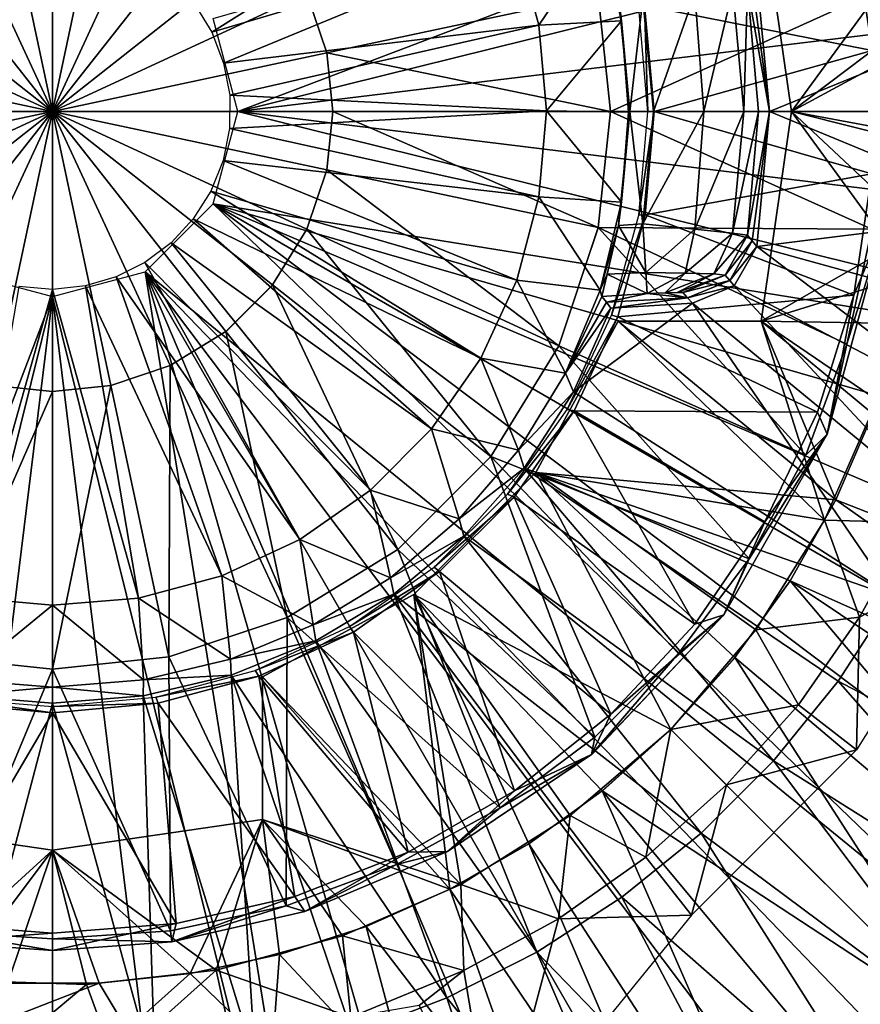
# Model space of a CAD drawing. Units: feet. Extents: x -3.15 to 3.14, y -6.31 to 3.14.
# Drawn here: x -0.04 to 0.91, y -1.01 to 0.1 of the extents above; entities that cross this region are included whole.
import ezdxf

# ---------------------------------------------------------------- set-up
doc = ezdxf.new("R2010")
doc.units = ezdxf.units.FT
doc.header["$MEASUREMENT"] = 0
for name, color, linetype in [('AFUWA-3-ARPM', 4, 'Continuous'), ('AFUWA-3-CPVL', 11, 'Continuous'), ('AFUWA-P', 2, 'Continuous')]:
    doc.layers.add(name, color=color, linetype=linetype)

# ---------------------------------------------------------------- blocks, each defined once
blk = doc.blocks.new('A$C008257C0')
at = {"linetype": 'Continuous', "lineweight": 0}
for p, q in [((-2.8704, 2.2906), (-2.8704, 2.6061)), ((-2.8704, 2.2906), (-2.8704, 2.6061)), ((-2.8704, 2.2906), (-3.0656, 2.5385)), ((-2.8704, 2.2906), (-3.0656, 2.5385)), ((-2.8704, 2.2906), (-2.6225, 2.4858)), ((-2.8704, 2.2906), (-2.6225, 2.4858)), ((-2.5841, 2.4233), (-2.5618, 2.3564)), ((-2.2561, 2.4216), (-2.2423, 2.2906)), ((-2.5618, 2.3564), (-2.5549, 2.2906)), ((-2.8704, 2.2906), (-3.1859, 2.2906)), ((-2.8704, 2.2906), (-3.1859, 2.2906)), ((-2.8704, 2.2906), (-3.1183, 2.0953)), ((-2.8704, 2.2906), (-3.1183, 2.0953)), ((-2.8704, 2.2906), (-2.8704, 1.9751)), ((-2.8704, 2.2906), (-2.5549, 2.2906)), ((-2.8704, 2.2906), (-2.8704, 1.9751)), ((-2.6751, 2.0427), (-2.8704, 2.2906)), ((-2.8704, 2.2906), (-2.6751, 2.0427)), ((-2.5549, 2.2906), (-2.8704, 2.2906)), ((-2.5549, 2.2906), (-2.5618, 2.2248)), ((-2.2423, 2.2906), (-2.5549, 2.2906)), ((-2.2423, 2.2906), (-2.5549, 2.2906)), ((-2.2561, 2.1596), (-2.2423, 2.2906)), ((-2.2423, 2.2906), (-1.9387, 2.2906)), ((-2.2423, 2.2906), (-1.9387, 2.2906)), ((-2.5618, 2.2248), (-2.5841, 2.1579)), ((-1.9341, 2.1652), (-1.9984, 1.9273)), ((-1.9341, 2.1652), (-1.9764, 2.0285)), ((-2.5841, 2.1579), (-2.6225, 2.0953)), ((-2.3005, 2.0265), (-2.2561, 2.1596)), ((-1.9764, 2.0285), (-1.9484, 2.1577)), ((-1.9764, 2.0285), (-1.9484, 2.1577)), ((-2.6225, 2.0953), (-2.6751, 2.0427)), ((-2.7377, 2.0043), (-2.6751, 2.0427)), ((-2.377, 1.9019), (-2.3005, 2.0265)), ((-2.0226, 1.9036), (-1.9764, 2.0285)), ((-2.0226, 1.9036), (-1.9764, 2.0285)), ((-1.9984, 1.9273), (-1.9764, 2.0285)), ((-2.7377, 2.0043), (-2.8046, 1.982)), ((-2.8704, 1.9751), (-2.9362, 1.982)), ((-2.8046, 1.982), (-2.8704, 1.9751)), ((-2.8704, 1.6625), (-2.8704, 1.9751)), ((-2.8704, 1.6625), (-2.8704, 1.9751)), ((-1.947, 1.9499), (-1.9886, 1.8533)), ((-1.947, 1.9499), (-1.9886, 1.8533)), ((-1.9984, 1.9273), (-2.1147, 1.7238)), ((-1.9984, 1.9273), (-2.0862, 1.7867)), ((-1.9984, 1.9273), (-2.0226, 1.9036)), ((-2.4817, 1.7972), (-2.377, 1.9019)), ((-2.0862, 1.7867), (-2.0226, 1.9036)), ((-2.0862, 1.7867), (-2.0226, 1.9036)), ((-1.9886, 1.8533), (-2.0404, 1.7618)), ((-1.9886, 1.8533), (-2.0404, 1.7618)), ((-2.6063, 1.7207), (-2.4817, 1.7972)), ((-2.1658, 1.6803), (-2.0862, 1.7867)), ((-2.1658, 1.6803), (-2.0862, 1.7867)), ((-2.1147, 1.7238), (-2.0862, 1.7867)), ((-2.1023, 1.6756), (-2.0404, 1.7618)), ((-2.0404, 1.7618), (-2.1023, 1.6756)), ((-2.6063, 1.7207), (-2.7394, 1.6763)), ((-2.1147, 1.7238), (-2.2636, 1.5666)), ((-2.1147, 1.7238), (-2.1658, 1.6803)), ((-3.0014, 1.6763), (-2.8704, 1.6625)), ((-2.7394, 1.6763), (-2.8704, 1.6625)), ((-2.1658, 1.6803), (-2.2636, 1.5666)), ((-2.1658, 1.6803), (-2.2599, 1.5862)), ((-2.2599, 1.5862), (-2.1658, 1.6803)), ((-2.1744, 1.5946), (-2.1023, 1.6756)), ((-2.1744, 1.5946), (-2.1023, 1.6756)), ((-2.8704, 1.6625), (-2.8704, 1.3589)), ((-2.8704, 1.6625), (-2.8704, 1.3589)), ((-2.3666, 1.5063), (-2.2599, 1.5862)), ((-2.3666, 1.5063), (-2.2599, 1.5862)), ((-2.2636, 1.5666), (-2.2599, 1.5862)), ((-2.1744, 1.5946), (-2.2516, 1.5257)), ((-2.1744, 1.5946), (-2.2516, 1.5257)), ((-1.8262, 1.2464), (-2.1744, 1.5946)), ((-1.8262, 1.2464), (-2.1744, 1.5946)), ((-2.2636, 1.5666), (-2.4259, 1.4571)), ((-2.2636, 1.5666), (-2.3666, 1.5063)), ((-2.2516, 1.5257), (-2.3345, 1.4658)), ((-2.2516, 1.5257), (-2.3345, 1.4658)), ((-2.3666, 1.5063), (-2.4831, 1.4427)), ((-2.3666, 1.5063), (-2.4831, 1.4427)), ((-2.4259, 1.4571), (-2.3666, 1.5063)), ((-2.423, 1.4149), (-2.3345, 1.4658)), ((-2.423, 1.4149), (-2.3345, 1.4658)), ((-2.4259, 1.4571), (-2.5865, 1.3897)), ((-2.4259, 1.4571), (-2.4831, 1.4427)), ((-2.4831, 1.4427), (-2.6075, 1.3962)), ((-2.6075, 1.3962), (-2.4831, 1.4427)), ((-2.4831, 1.4427), (-2.5865, 1.3897)), ((-2.423, 1.4149), (-2.5172, 1.373)), ((-2.423, 1.4149), (-2.5172, 1.373)), ((-2.6075, 1.3962), (-2.7375, 1.368)), ((-2.6075, 1.3962), (-2.7375, 1.368)), ((-2.5865, 1.3897), (-2.7361, 1.3556)), ((-2.5865, 1.3897), (-2.6075, 1.3962)), ((-2.9937, 1.3667), (-2.8704, 1.3589)), ((-2.8704, 1.3589), (-2.9937, 1.3667)), ((-2.8704, 1.3589), (-2.7375, 1.368)), ((-2.7375, 1.368), (-2.8704, 1.3589)), ((-2.7361, 1.3556), (-2.7375, 1.368)), ((-2.6149, 1.3412), (-2.5172, 1.373)), ((-2.5172, 1.373), (-2.6149, 1.3412)), ((-3.0046, 1.3556), (-2.8704, 1.346)), ((-2.8704, 1.346), (-2.8704, 1.3589)), ((-2.8704, 1.346), (-2.8704, 1.3589)), ((-2.7361, 1.3556), (-2.8704, 1.346)), ((-2.6149, 1.3412), (-2.7155, 1.3198)), ((-2.7155, 1.3198), (-2.6149, 1.3412)), ((-2.7155, 1.3198), (-2.8179, 1.3089)), ((-2.8179, 1.3089), (-2.7155, 1.3198)), ((-2.9206, 1.3089), (-2.8179, 1.3089)), ((-2.9206, 1.3089), (-2.8179, 1.3089))]:
    blk.add_line(p, q, dxfattribs=at)

msp = doc.modelspace()

# ---------------------------------------------------------------- linework, layer by layer
at = {"layer": 'AFUWA-3-ARPM'}
for points in [[(0.1773, 0.1044, 0), (1.4233, 0.4628, 0), (0.2052, 0, 0)], [(1.4233, 0.4628, 0), (1.4638, 0.312, 0), (0.2052, 0, 0)], [(1.4883, 0.1563, 0), (0.2052, 0, 0), (1.4638, 0.312, 0)], [(0.477, 0.2784, 0.9055), (0.1569, 0.1203, 0.2367), (0.1758, 0.089, 0.2367)], [(0.477, 0.2784, 0.9055), (0.1758, 0.089, 0.2367), (0.5185, 0.1905, 0.9055)], [(0.9735, 0.1094, 0.3937), (0.8282, 0, 0.3937), (0.794, 0.2363, 0.3937)], [(0.9633, 0.1849, 5.3937), (0.794, 0.2363, 5.3937), (0.8282, 0, 5.3937)], [(0.5185, 0.1905, 0.9055), (0.5438, 0.0972, 0.9055), (0.6134, 0.1999, 0.9055)], [(0.637, 0.102, 0.9055), (0.6134, 0.1999, 0.9055), (0.5438, 0.0972, 0.9055)], [(0.6134, 0.1999, 0.9055), (0.637, 0.102, 0.9055), (0.6336, 0.1285, 0.8662)], [(0.1892, 0.0541, 0.2367), (0.5185, 0.1905, 0.9055), (0.1758, 0.089, 0.2367)], [(0.5438, 0.0972, 0.9055), (0.5185, 0.1905, 0.9055), (0.1892, 0.0541, 0.2367)], [(0.9775, 0.0805, 5.3937), (0.9633, 0.1849, 5.3937), (0.8282, 0, 5.3937)], [(0.2052, 0, 0), (1.4883, 0.1563, 0), (1.4966, 0, 0)], [(0.784, 0.1459, 0.5738), (0.7788, 0.1395, 0.7522), (0.8036, 0, 0.3937)], [(0.8036, 0, 0.3937), (0.7891, 0.1524, 0.3937), (0.784, 0.1459, 0.5738)], [(0.7891, 0.1524, 0.3937), (0.8036, 0, 0.3937), (1.0831, 0.1139, 0.3937)], [(0.7297, 0, 0.8517), (0.7621, 0.1373, 0.809), (0.7196, 0.1328, 0.8506)], [(0.7621, 0.1373, 0.809), (0.7297, 0, 0.8517), (0.7747, 0, 0.8083)], [(0.7788, 0.1395, 0.7522), (0.7621, 0.1373, 0.809), (0.7747, 0, 0.8083)], [(0.7788, 0.1395, 0.7522), (0.7747, 0, 0.8083), (0.7911, 0, 0.7522)], [(0.7788, 0.1395, 0.7522), (0.7911, 0, 0.7522), (0.8036, 0, 0.3937)], [(0.6464, 0, 0.8662), (0.6336, 0.1285, 0.8662), (0.637, 0.102, 0.9055)], [(0.6464, 0, 0.8662), (0.6611, 0.1268, 0.8662), (0.6336, 0.1285, 0.8662)], [(0.6731, 0, 0.8662), (0.6611, 0.1268, 0.8662), (0.6464, 0, 0.8662)], [(0.6611, 0.1268, 0.8662), (0.6731, 0, 0.8662), (0.7196, 0.1328, 0.8506)], [(0.7196, 0.1328, 0.8506), (0.6731, 0, 0.8662), (0.7297, 0, 0.8517)], [(1.0891, 0, 0.3937), (1.0831, 0.1139, 0.3937), (0.8036, 0, 0.3937)], [(0.5438, 0.0972, 0.9055), (0.5525, 0.0006, 0.9055), (0.637, 0.102, 0.9055)], [(0.5525, 0.0006, 0.9055), (0.6448, -0.0011, 0.9055), (0.637, 0.102, 0.9055)], [(0.637, 0.102, 0.9055), (0.6448, -0.0011, 0.9055), (0.6464, 0, 0.8662)], [(0.9789, -0.0379, 0.3937), (0.8282, 0, 0.3937), (0.9735, 0.1094, 0.3937)], [(0.1892, 0.0541, 0.2367), (0.1961, 0.0181, 0.2367), (0.5438, 0.0972, 0.9055)], [(0.5525, 0.0006, 0.9055), (0.5438, 0.0972, 0.9055), (0.1961, 0.0181, 0.2367)], [(0.9775, 0.0805, 5.3937), (0.8282, 0, 5.3937), (0.98, -0.0282, 5.3937)], [(0.1957, -0.0192, 0.2367), (0.5525, 0.0006, 0.9055), (0.1961, 0.0181, 0.2367)], [(0.1773, -0.1043, 0), (0.2052, 0, 0), (1.4637, -0.3122, 0)], [(0.544, -0.0962, 0.9055), (0.5525, 0.0006, 0.9055), (0.1957, -0.0192, 0.2367)], [(1.4966, 0, 0), (1.4882, -0.1577, 0), (0.2052, 0, 0)], [(1.4637, -0.3122, 0), (0.2052, 0, 0), (1.4882, -0.1577, 0)], [(0.5525, 0.0006, 0.9055), (0.544, -0.0962, 0.9055), (0.6369, -0.1022, 0.9055)], [(0.6448, -0.0011, 0.9055), (0.5525, 0.0006, 0.9055), (0.6369, -0.1022, 0.9055)], [(0.6369, -0.1022, 0.9055), (0.6336, -0.1284, 0.8662), (0.6464, 0, 0.8662)], [(0.6611, -0.1267, 0.8662), (0.6464, 0, 0.8662), (0.6336, -0.1284, 0.8662)], [(0.6464, 0, 0.8662), (0.6448, -0.0011, 0.9055), (0.6369, -0.1022, 0.9055)], [(0.6464, 0, 0.8662), (0.6611, -0.1267, 0.8662), (0.6731, 0, 0.8662)], [(0.6611, -0.1267, 0.8662), (0.7297, 0, 0.8517), (0.6731, 0, 0.8662)], [(0.7196, -0.1327, 0.8506), (0.7297, 0, 0.8517), (0.6611, -0.1267, 0.8662)], [(0.7297, 0, 0.8517), (0.7196, -0.1327, 0.8506), (0.7747, 0, 0.8083)], [(0.7196, -0.1327, 0.8506), (0.762, -0.1372, 0.809), (0.7747, 0, 0.8083)], [(0.7788, -0.1394, 0.7522), (0.7911, 0, 0.7522), (0.762, -0.1372, 0.809)], [(0.762, -0.1372, 0.809), (0.7911, 0, 0.7522), (0.7747, 0, 0.8083)], [(0.7788, -0.1394, 0.7522), (0.8036, 0, 0.3937), (0.7911, 0, 0.7522)], [(0.784, -0.1458, 0.5738), (0.8036, 0, 0.3937), (0.7788, -0.1394, 0.7522)], [(0.8036, 0, 0.3937), (0.784, -0.1458, 0.5738), (0.7891, -0.1523, 0.3937)], [(0.8036, 0, 0.3937), (0.7891, -0.1523, 0.3937), (1.0828, -0.1156, 0.3937)], [(0.8282, 0, 0.3937), (0.9623, -0.1839, 0.3937), (0.794, -0.2362, 0.3937)], [(0.794, -0.2362, 5.3937), (0.9714, -0.1345, 5.3937), (0.8282, 0, 5.3937)], [(1.0891, 0, 0.3937), (0.8036, 0, 0.3937), (1.0828, -0.1156, 0.3937)], [(0.9623, -0.1839, 0.3937), (0.8282, 0, 0.3937), (0.9789, -0.0379, 0.3937)], [(0.9714, -0.1345, 5.3937), (0.98, -0.0282, 5.3937), (0.8282, 0, 5.3937)], [(0.1886, -0.0555, 0.2367), (0.544, -0.0962, 0.9055), (0.1957, -0.0192, 0.2367)], [(0.5191, -0.19, 0.9055), (0.1886, -0.0555, 0.2367), (0.1748, -0.0898, 0.2367)], [(0.1886, -0.0555, 0.2367), (0.5191, -0.19, 0.9055), (0.544, -0.0962, 0.9055)], [(0.1748, -0.0898, 0.2367), (0.155, -0.121, 0.2367), (0.4785, -0.2777, 0.9055)], [(0.5191, -0.19, 0.9055), (0.1748, -0.0898, 0.2367), (0.4785, -0.2777, 0.9055)], [(0.5191, -0.19, 0.9055), (0.6129, -0.2012, 0.9055), (0.544, -0.0962, 0.9055)], [(0.6369, -0.1022, 0.9055), (0.544, -0.0962, 0.9055), (0.6129, -0.2012, 0.9055)], [(0.1009, -0.1807, 0), (0.1773, -0.1043, 0), (1.1109, -1.0041, 0)], [(0.1773, -0.1043, 0), (1.4231, -0.4638, 0), (1.3667, -0.6102, 0)], [(0.1773, -0.1043, 0), (1.2095, -0.8823, 0), (1.1109, -1.0041, 0)], [(1.2951, -0.7506, 0), (1.2095, -0.8823, 0), (0.1773, -0.1043, 0)], [(0.1773, -0.1043, 0), (1.4637, -0.3122, 0), (1.4231, -0.4638, 0)], [(0.1773, -0.1043, 0), (1.3667, -0.6102, 0), (1.2951, -0.7506, 0)], [(0.6129, -0.2012, 0.9055), (0.6336, -0.1284, 0.8662), (0.6369, -0.1022, 0.9055)], [(0.155, -0.121, 0.2367), (0.1302, -0.1479, 0.2367), (0.4231, -0.3575, 0.9055)], [(0.155, -0.121, 0.2367), (0.4231, -0.3575, 0.9055), (0.4785, -0.2777, 0.9055)], [(0.7891, -0.1523, 0.3937), (1.065, -0.2282, 0.3937), (1.0828, -0.1156, 0.3937)], [(0.6129, -0.2012, 0.9055), (0.6207, -0.1834, 0.8446), (0.6336, -0.1284, 0.8662)], [(0.6207, -0.1834, 0.8446), (0.6644, -0.1813, 0.8441), (0.6336, -0.1284, 0.8662)], [(0.6644, -0.1813, 0.8441), (0.6611, -0.1267, 0.8662), (0.6336, -0.1284, 0.8662)], [(0.6611, -0.1267, 0.8662), (0.6644, -0.1813, 0.8441), (0.7196, -0.1327, 0.8506)], [(0.7196, -0.1327, 0.8506), (0.6644, -0.1813, 0.8441), (0.7086, -0.1821, 0.8298)], [(0.762, -0.1372, 0.809), (0.7196, -0.1327, 0.8506), (0.7086, -0.1821, 0.8298)], [(0.762, -0.1372, 0.809), (0.7086, -0.1821, 0.8298), (0.7407, -0.1831, 0.797)], [(0.7407, -0.1831, 0.797), (0.7788, -0.1394, 0.7522), (0.762, -0.1372, 0.809)], [(0.7537, -0.1843, 0.7529), (0.7788, -0.1394, 0.7522), (0.7407, -0.1831, 0.797)], [(0.7788, -0.1394, 0.7522), (0.7537, -0.1843, 0.7529), (0.784, -0.1458, 0.5738)], [(0.9714, -0.1345, 5.3937), (0.794, -0.2362, 5.3937), (0.9513, -0.2387, 5.3937)], [(0.1006, -0.1701, 0.2367), (0.3544, -0.4264, 0.9055), (0.1302, -0.1479, 0.2367)], [(0.3544, -0.4264, 0.9055), (0.4231, -0.3575, 0.9055), (0.1302, -0.1479, 0.2367)], [(0.784, -0.1458, 0.5738), (0.7537, -0.1843, 0.7529), (0.7587, -0.1904, 0.5733)], [(0.784, -0.1458, 0.5738), (0.7587, -0.1904, 0.5733), (0.7891, -0.1523, 0.3937)], [(0.7638, -0.1965, 0.3937), (0.7891, -0.1523, 0.3937), (0.7587, -0.1904, 0.5733)], [(1.0352, -0.3386, 0.3937), (0.7891, -0.1523, 0.3937), (0.7638, -0.1965, 0.3937)], [(1.0352, -0.3386, 0.3937), (1.065, -0.2282, 0.3937), (0.7891, -0.1523, 0.3937)], [(0.275, -0.482, 0.9055), (0.1006, -0.1701, 0.2367), (0.0684, -0.1863, 0.2367)], [(0.3544, -0.4264, 0.9055), (0.1006, -0.1701, 0.2367), (0.275, -0.482, 0.9055)], [(-0.0034, -0.2086, 0), (-0.4673, -1.4265, 0), (-0.1078, -0.1807, 0)], [(-0.0034, -0.2086, 0), (0.1009, -0.1807, 0), (0.3085, -1.4672, 0)], [(0.0338, -0.1963, 0.2367), (0.1873, -0.5229, 0.9055), (0.0684, -0.1863, 0.2367)], [(0.275, -0.482, 0.9055), (0.0684, -0.1863, 0.2367), (0.1873, -0.5229, 0.9055)], [(0.4594, -1.4267, 0), (0.1009, -0.1807, 0), (0.6061, -1.3705, 0)], [(0.7458, -1.2993, 0), (0.6061, -1.3705, 0), (0.1009, -0.1807, 0)], [(0.9999, -1.1149, 0), (0.1009, -0.1807, 0), (1.1109, -1.0041, 0)], [(0.8783, -1.2135, 0), (0.1009, -0.1807, 0), (0.9999, -1.1149, 0)], [(0.3085, -1.4672, 0), (0.1009, -0.1807, 0), (0.4594, -1.4267, 0)], [(0.1009, -0.1807, 0), (0.8783, -1.2135, 0), (0.7458, -1.2993, 0)], [(0.6129, -0.2012, 0.9055), (0.6149, -0.2084, 0.7902), (0.6207, -0.1834, 0.8446)], [(0.6207, -0.1834, 0.8446), (0.6149, -0.2084, 0.7902), (0.6659, -0.2052, 0.7902)], [(0.6207, -0.1834, 0.8446), (0.6659, -0.2052, 0.7902), (0.6644, -0.1813, 0.8441)], [(0.7086, -0.1821, 0.8298), (0.6644, -0.1813, 0.8441), (0.6659, -0.2052, 0.7902)], [(0.6862, -0.2042, 0.7848), (0.7086, -0.1821, 0.8298), (0.6659, -0.2052, 0.7902)], [(0.6862, -0.2042, 0.7848), (0.7407, -0.1831, 0.797), (0.7086, -0.1821, 0.8298)], [(0.6862, -0.2042, 0.7848), (0.6996, -0.2038, 0.7721), (0.7407, -0.1831, 0.797)], [(0.7537, -0.1843, 0.7529), (0.7407, -0.1831, 0.797), (0.6996, -0.2038, 0.7721)], [(0.6996, -0.2038, 0.7721), (0.7061, -0.2041, 0.7522), (0.7537, -0.1843, 0.7529)], [(0.7061, -0.2041, 0.7522), (0.7587, -0.1904, 0.5733), (0.7537, -0.1843, 0.7529)], [(0.9623, -0.1839, 0.3937), (0.9245, -0.3252, 0.3937), (0.794, -0.2362, 0.3937)], [(-0.0034, -0.2004, 0.2367), (-0.0412, -0.1972, 0.2367), (-0.1012, -0.5472, 0.9055)], [(0.0935, -0.548, 0.9055), (0.0338, -0.1963, 0.2367), (-0.0034, -0.2004, 0.2367)], [(0.0338, -0.1963, 0.2367), (0.0935, -0.548, 0.9055), (0.1873, -0.5229, 0.9055)], [(0.5191, -0.19, 0.9055), (0.4785, -0.2777, 0.9055), (0.5741, -0.2946, 0.9055)], [(0.6129, -0.2012, 0.9055), (0.5191, -0.19, 0.9055), (0.5741, -0.2946, 0.9055)], [(0.7061, -0.2041, 0.7522), (0.7114, -0.2101, 0.573), (0.7587, -0.1904, 0.5733)], [(0.7114, -0.2101, 0.573), (0.7638, -0.1965, 0.3937), (0.7587, -0.1904, 0.5733)], [(0.7114, -0.2101, 0.573), (0.7167, -0.216, 0.3937), (0.7638, -0.1965, 0.3937)], [(0.7638, -0.1965, 0.3937), (0.7167, -0.216, 0.3937), (0.9946, -0.4444, 0.3937)], [(0.7638, -0.1965, 0.3937), (0.9946, -0.4444, 0.3937), (1.0352, -0.3386, 0.3937)], [(-0.3157, -1.4671, 0), (-0.4673, -1.4265, 0), (-0.0034, -0.2086, 0)], [(-0.3157, -1.4671, 0), (-0.0034, -0.2086, 0), (-0.1612, -1.4916, 0)], [(-0.0034, -1.5, 0), (-0.1612, -1.4916, 0), (-0.0034, -0.2086, 0)], [(-0.0034, -0.2004, 0.2367), (-0.1012, -0.5472, 0.9055), (-0.0034, -0.556, 0.9055)], [(-0.0034, -0.556, 0.9055), (0.0935, -0.548, 0.9055), (-0.0034, -0.2004, 0.2367)], [(0.1543, -1.4916, 0), (-0.0034, -0.2086, 0), (0.3085, -1.4672, 0)], [(-0.0034, -0.2086, 0), (0.1543, -1.4916, 0), (-0.0034, -1.5, 0)], [(0.6129, -0.2012, 0.9055), (0.5741, -0.2946, 0.9055), (0.6149, -0.2084, 0.7902)], [(0.6149, -0.2084, 0.7902), (0.5741, -0.2946, 0.9055), (0.6199, -0.215, 0.5919)], [(0.6659, -0.2052, 0.7902), (0.6149, -0.2084, 0.7902), (0.6199, -0.215, 0.5919)], [(0.6199, -0.215, 0.5919), (0.7114, -0.2101, 0.573), (0.6659, -0.2052, 0.7902)], [(0.7114, -0.2101, 0.573), (0.6199, -0.215, 0.5919), (0.6249, -0.2216, 0.3937)], [(0.6249, -0.2216, 0.3937), (0.7167, -0.216, 0.3937), (0.7114, -0.2101, 0.573)], [(0.6659, -0.2052, 0.7902), (0.7114, -0.2101, 0.573), (0.6862, -0.2042, 0.7848)], [(0.7061, -0.2041, 0.7522), (0.6996, -0.2038, 0.7721), (0.6862, -0.2042, 0.7848)], [(0.6862, -0.2042, 0.7848), (0.7114, -0.2101, 0.573), (0.7061, -0.2041, 0.7522)], [(0.6249, -0.2216, 0.3937), (0.6199, -0.215, 0.5919), (0.5741, -0.2946, 0.9055)], [(0.6249, -0.2216, 0.3937), (0.5741, -0.2946, 0.9055), (0.5831, -0.3156, 0.3937)], [(0.5831, -0.3156, 0.3937), (0.9428, -0.5462, 0.3937), (0.7167, -0.216, 0.3937)], [(0.5831, -0.3156, 0.3937), (0.7167, -0.216, 0.3937), (0.6249, -0.2216, 0.3937)], [(0.7167, -0.216, 0.3937), (0.9428, -0.5462, 0.3937), (0.9946, -0.4444, 0.3937)], [(0.5405, -0.4066, 0.3937), (0.6333, -0.2362, 0.3937), (0.8655, -0.4603, 0.3937)], [(0.5405, -0.4066, 5.3937), (0.8783, -0.4373, 5.3937), (0.6333, -0.2362, 5.3937)], [(0.8655, -0.4603, 0.3937), (0.6333, -0.2362, 0.3937), (0.794, -0.2362, 0.3937)], [(0.8783, -0.4373, 5.3937), (0.794, -0.2362, 5.3937), (0.6333, -0.2362, 5.3937)], [(0.8655, -0.4603, 0.3937), (0.794, -0.2362, 0.3937), (0.9245, -0.3252, 0.3937)], [(0.9199, -0.3406, 5.3937), (0.794, -0.2362, 5.3937), (0.8783, -0.4373, 5.3937)], [(0.9199, -0.3406, 5.3937), (0.9513, -0.2387, 5.3937), (0.794, -0.2362, 5.3937)], [(0.4785, -0.2777, 0.9055), (0.4231, -0.3575, 0.9055), (0.5211, -0.3813, 0.9055)], [(0.5211, -0.3813, 0.9055), (0.5741, -0.2946, 0.9055), (0.4785, -0.2777, 0.9055)], [(0.5211, -0.3813, 0.9055), (0.5831, -0.3156, 0.3937), (0.5741, -0.2946, 0.9055)], [(0.5211, -0.3813, 0.9055), (0.5274, -0.4018, 0.3937), (0.5831, -0.3156, 0.3937)], [(0.9428, -0.5462, 0.3937), (0.5831, -0.3156, 0.3937), (0.5274, -0.4018, 0.3937)], [(0.9245, -0.3252, 0.3937), (0.9639, -0.4628, 2.8937), (0.8655, -0.4603, 0.3937)], [(0.8783, -0.4373, 5.3937), (1.1771, -0.5543, 5.3835), (0.9199, -0.3406, 5.3937)], [(0.4544, -0.4589, 0.9055), (0.4231, -0.3575, 0.9055), (0.3544, -0.4264, 0.9055)], [(0.5211, -0.3813, 0.9055), (0.4231, -0.3575, 0.9055), (0.4544, -0.4589, 0.9055)], [(0.5211, -0.3813, 0.9055), (0.4544, -0.4589, 0.9055), (0.5274, -0.4018, 0.3937)], [(0.6925, -0.6959, 0.3937), (0.4032, -0.5439, 0.3937), (0.5405, -0.4066, 0.3937)], [(0.6925, -0.6959, 5.3937), (0.5405, -0.4066, 5.3937), (0.4032, -0.5439, 5.3937)], [(0.5274, -0.4018, 0.3937), (0.4544, -0.4589, 0.9055), (0.4594, -0.4784, 0.3937)], [(0.5274, -0.4018, 0.3937), (0.4594, -0.4784, 0.3937), (0.808, -0.7313, 0.3937)], [(0.8809, -0.6416, 0.3937), (0.5274, -0.4018, 0.3937), (0.808, -0.7313, 0.3937)], [(0.9428, -0.5462, 0.3937), (0.5274, -0.4018, 0.3937), (0.8809, -0.6416, 0.3937)], [(0.5405, -0.4066, 0.3937), (0.7882, -0.5839, 0.3937), (0.6925, -0.6959, 0.3937)], [(0.7882, -0.5839, 0.3937), (0.5405, -0.4066, 0.3937), (0.8655, -0.4603, 0.3937)], [(0.5405, -0.4066, 5.3937), (0.7646, -0.6149, 5.3937), (0.8266, -0.5287, 5.3937)], [(0.7646, -0.6149, 5.3937), (0.5405, -0.4066, 5.3937), (0.6925, -0.6959, 5.3937)], [(0.8783, -0.4373, 5.3937), (0.5405, -0.4066, 5.3937), (0.8266, -0.5287, 5.3937)], [(0.3544, -0.4264, 0.9055), (0.275, -0.482, 0.9055), (0.3769, -0.5251, 0.9055)], [(0.3544, -0.4264, 0.9055), (0.3769, -0.5251, 0.9055), (0.4544, -0.4589, 0.9055)], [(0.8783, -0.4373, 5.3937), (0.8266, -0.5287, 5.3937), (1.3181, -0.7484, 5.3651)], [(0.8783, -0.4373, 5.3937), (1.3181, -0.7484, 5.3651), (1.1771, -0.5543, 5.3835)], [(0.3769, -0.5251, 0.9055), (0.4594, -0.4784, 0.3937), (0.4544, -0.4589, 0.9055)], [(0.9049, -0.5694, 2.8937), (0.7882, -0.5839, 0.3937), (0.8655, -0.4603, 0.3937)], [(0.9049, -0.5694, 2.8937), (0.8655, -0.4603, 0.3937), (0.9639, -0.4628, 2.8937)], [(1.0393, -0.4988, 5.2727), (0.9049, -0.5694, 2.8937), (0.9639, -0.4628, 2.8937)], [(0.275, -0.482, 0.9055), (0.1873, -0.5229, 0.9055), (0.29, -0.5782, 0.9055)], [(0.275, -0.482, 0.9055), (0.29, -0.5782, 0.9055), (0.3769, -0.5251, 0.9055)], [(0.4594, -0.4784, 0.3937), (0.3769, -0.5251, 0.9055), (0.3808, -0.5435, 0.3937)], [(0.7267, -0.8126, 0.3937), (0.4594, -0.4784, 0.3937), (0.3808, -0.5435, 0.3937)], [(0.4594, -0.4784, 0.3937), (0.7267, -0.8126, 0.3937), (0.808, -0.7313, 0.3937)], [(1.0393, -0.4988, 5.2727), (0.9016, -0.719, 5.2727), (0.9049, -0.5694, 2.8937)], [(0.1971, -0.6167, 0.9055), (0.1873, -0.5229, 0.9055), (0.0935, -0.548, 0.9055)], [(0.29, -0.5782, 0.9055), (0.1873, -0.5229, 0.9055), (0.1971, -0.6167, 0.9055)], [(0.3769, -0.5251, 0.9055), (0.29, -0.5782, 0.9055), (0.3808, -0.5435, 0.3937)], [(1.2351, -1.0128, 5.3557), (0.8266, -0.5287, 5.3937), (0.7646, -0.6149, 5.3937)], [(1.3387, -0.871, 5.3557), (1.3181, -0.7484, 5.3651), (0.8266, -0.5287, 5.3937)], [(0.8266, -0.5287, 5.3937), (1.2351, -1.0128, 5.3557), (1.3387, -0.871, 5.3557)], [(-0.1012, -0.5472, 0.9055), (-0.1061, -0.6401, 0.9055), (-0.0034, -0.556, 0.9055)], [(-0.0034, -0.556, 0.9055), (0.0992, -0.6401, 0.9055), (0.0935, -0.548, 0.9055)], [(0.1971, -0.6167, 0.9055), (0.0935, -0.548, 0.9055), (0.0992, -0.6401, 0.9055)], [(0.2328, -0.6367, 0.3937), (0.4032, -0.5439, 0.3937), (0.4561, -0.8703, 0.3937)], [(0.2328, -0.6367, 5.3937), (0.4439, -0.8757, 5.3937), (0.4032, -0.5439, 5.3937)], [(0.2928, -0.5962, 0.3937), (0.3808, -0.5435, 0.3937), (0.29, -0.5782, 0.9055)], [(0.5417, -0.9467, 0.3937), (0.3808, -0.5435, 0.3937), (0.2928, -0.5962, 0.3937)], [(0.6375, -0.8846, 0.3937), (0.7267, -0.8126, 0.3937), (0.3808, -0.5435, 0.3937)], [(0.5417, -0.9467, 0.3937), (0.6375, -0.8846, 0.3937), (0.3808, -0.5435, 0.3937)], [(0.4032, -0.5439, 0.3937), (0.5793, -0.7928, 0.3937), (0.4561, -0.8703, 0.3937)], [(0.5793, -0.7928, 0.3937), (0.4032, -0.5439, 0.3937), (0.6925, -0.6959, 0.3937)], [(0.6925, -0.6959, 5.3937), (0.4032, -0.5439, 5.3937), (0.6153, -0.7648, 5.3937)], [(0.4439, -0.8757, 5.3937), (0.5325, -0.8248, 5.3937), (0.4032, -0.5439, 5.3937)], [(0.5325, -0.8248, 5.3937), (0.6153, -0.7648, 5.3937), (0.4032, -0.5439, 5.3937)], [(1.236, -0.8281, 0.2757), (0.9428, -0.5462, 0.3937), (0.8809, -0.6416, 0.3937)], [(-0.0034, -0.6484, 0.9055), (-0.0034, -0.556, 0.9055), (-0.1061, -0.6401, 0.9055)], [(-0.0034, -0.556, 0.9055), (-0.0034, -0.6484, 0.9055), (0.0992, -0.6401, 0.9055)], [(0.7882, -0.5839, 0.3937), (0.9049, -0.5694, 2.8937), (0.8362, -0.6683, 2.8937)], [(0.9016, -0.719, 5.2727), (0.8362, -0.6683, 2.8937), (0.9049, -0.5694, 2.8937)], [(0.2928, -0.5962, 0.3937), (0.29, -0.5782, 0.9055), (0.1971, -0.6167, 0.9055)], [(0.8362, -0.6683, 2.8937), (0.6925, -0.6959, 0.3937), (0.7882, -0.5839, 0.3937)], [(0.1971, -0.6167, 0.9055), (0.1978, -0.6346, 0.3937), (0.2928, -0.5962, 0.3937)], [(0.4405, -0.9982, 0.3937), (0.2928, -0.5962, 0.3937), (0.1978, -0.6346, 0.3937)], [(0.2928, -0.5962, 0.3937), (0.4405, -0.9982, 0.3937), (0.5417, -0.9467, 0.3937)], [(0.0992, -0.6401, 0.9055), (0.1978, -0.6346, 0.3937), (0.1971, -0.6167, 0.9055)], [(0.6925, -0.6959, 5.3937), (1.0408, -1.0442, 5.3694), (0.7646, -0.6149, 5.3937)], [(1.0408, -1.0442, 5.3694), (1.2351, -1.0128, 5.3557), (0.7646, -0.6149, 5.3937)], [(-0.1061, -0.6401, 0.9055), (-0.109, -0.6577, 0.3937), (-0.0034, -0.6484, 0.9055)], [(0.0992, -0.6401, 0.9055), (-0.0034, -0.6484, 0.9055), (0.0988, -0.6581, 0.3937)], [(0.0988, -0.6581, 0.3937), (0.2248, -1.0684, 0.3937), (0.1978, -0.6346, 0.3937)], [(0.1978, -0.6346, 0.3937), (0.0992, -0.6401, 0.9055), (0.0988, -0.6581, 0.3937)], [(0.4405, -0.9982, 0.3937), (0.1978, -0.6346, 0.3937), (0.3342, -1.0391, 0.3937)], [(0.2248, -1.0684, 0.3937), (0.3342, -1.0391, 0.3937), (0.1978, -0.6346, 0.3937)], [(0.2328, -0.7974, 0.3937), (0.2328, -0.6367, 0.3937), (0.4561, -0.8703, 0.3937)], [(0.2328, -0.7974, 5.3937), (0.4439, -0.8757, 5.3937), (0.2328, -0.6367, 5.3937)], [(0.808, -0.7313, 0.3937), (1.1486, -0.9457, 0.2757), (0.8809, -0.6416, 0.3937)], [(0.8809, -0.6416, 0.3937), (1.1486, -0.9457, 0.2757), (1.236, -0.8281, 0.2757)], [(-0.0034, -0.6484, 0.9055), (-0.109, -0.6577, 0.3937), (-0.0034, -0.6663, 0.3937)], [(-0.0034, -0.6663, 0.3937), (0.0988, -0.6581, 0.3937), (-0.0034, -0.6484, 0.9055)], [(-0.1141, -1.0866, 0.3937), (-0.0034, -0.6663, 0.3937), (-0.109, -0.6577, 0.3937)], [(0.1122, -1.0862, 0.3937), (0.0988, -0.6581, 0.3937), (-0.0034, -0.6663, 0.3937)], [(0.2248, -1.0684, 0.3937), (0.0988, -0.6581, 0.3937), (0.1122, -1.0862, 0.3937)], [(-0.1141, -1.0866, 0.3937), (-0.0034, -1.0925, 0.3937), (-0.0034, -0.6663, 0.3937)], [(-0.0034, -0.6663, 0.3937), (-0.0034, -1.0925, 0.3937), (0.1122, -1.0862, 0.3937)], [(0.6925, -0.6959, 0.3937), (0.8362, -0.6683, 2.8937), (0.755, -0.7584, 2.8937)], [(0.9016, -0.719, 5.2727), (0.755, -0.7584, 2.8937), (0.8362, -0.6683, 2.8937)], [(0.5793, -0.7928, 0.3937), (0.6925, -0.6959, 0.3937), (0.6645, -0.8395, 2.8937)], [(1.0408, -1.0442, 5.3694), (0.6925, -0.6959, 5.3937), (0.6153, -0.7648, 5.3937)], [(0.755, -0.7584, 2.8937), (0.6645, -0.8395, 2.8937), (0.6925, -0.6959, 0.3937)], [(0.755, -0.7584, 2.8937), (0.9016, -0.719, 5.2727), (0.7156, -0.905, 5.2727)], [(0.808, -0.7313, 0.3937), (0.7267, -0.8126, 0.3937), (1.0504, -1.0539, 0.2757)], [(1.1486, -0.9457, 0.2757), (0.808, -0.7313, 0.3937), (1.0504, -1.0539, 0.2757)], [(0.6153, -0.7648, 5.3937), (0.5325, -0.8248, 5.3937), (0.8676, -1.3421, 5.3557)], [(1.0094, -1.2385, 5.3557), (1.0408, -1.0442, 5.3694), (0.6153, -0.7648, 5.3937)], [(0.6153, -0.7648, 5.3937), (0.8676, -1.3421, 5.3557), (1.0094, -1.2385, 5.3557)], [(0.755, -0.7584, 2.8937), (0.7156, -0.905, 5.2727), (0.6645, -0.8395, 2.8937)], [(-0.0034, -0.8316, 0.3937), (-0.1138, -0.978, 0.3937), (-0.2397, -0.7974, 0.3937)], [(-0.1562, -0.9711, 5.3937), (-0.0034, -0.8316, 5.3937), (-0.2397, -0.7974, 5.3937)], [(0.1807, -0.9668, 0.3937), (-0.0034, -0.8316, 0.3937), (0.2328, -0.7974, 0.3937)], [(-0.0034, -0.8316, 5.3937), (0.1514, -0.9708, 5.3937), (0.2328, -0.7974, 5.3937)], [(0.1514, -0.9708, 5.3937), (0.2521, -0.9494, 5.3937), (0.2328, -0.7974, 5.3937)], [(0.2328, -0.7974, 0.3937), (0.323, -0.9284, 0.3937), (0.1807, -0.9668, 0.3937)], [(0.2328, -0.7974, 0.3937), (0.4561, -0.8703, 0.3937), (0.323, -0.9284, 0.3937)], [(0.3497, -0.9176, 5.3937), (0.4439, -0.8757, 5.3937), (0.2328, -0.7974, 5.3937)], [(0.3497, -0.9176, 5.3937), (0.2328, -0.7974, 5.3937), (0.2521, -0.9494, 5.3937)], [(0.566, -0.9092, 2.8937), (0.4561, -0.8703, 0.3937), (0.5793, -0.7928, 0.3937)], [(0.5793, -0.7928, 0.3937), (0.6645, -0.8395, 2.8937), (0.566, -0.9092, 2.8937)], [(0.6375, -0.8846, 0.3937), (0.942, -1.1521, 0.2757), (0.7267, -0.8126, 0.3937)], [(1.0504, -1.0539, 0.2757), (0.7267, -0.8126, 0.3937), (0.942, -1.1521, 0.2757)], [(0.7454, -1.3217, 5.365), (0.5325, -0.8248, 5.3937), (0.4439, -0.8757, 5.3937)], [(0.7454, -1.3217, 5.365), (0.8676, -1.3421, 5.3557), (0.5325, -0.8248, 5.3937)], [(-0.0536, -0.9816, 5.3937), (-0.0034, -0.8316, 5.3937), (-0.1562, -0.9711, 5.3937)], [(-0.1138, -0.978, 0.3937), (-0.0034, -0.8316, 0.3937), (0.035, -0.9831, 0.3937)], [(-0.0034, -0.8316, 5.3937), (-0.0536, -0.9816, 5.3937), (0.0491, -0.9816, 5.3937)], [(-0.0034, -0.8316, 0.3937), (0.1807, -0.9668, 0.3937), (0.035, -0.9831, 0.3937)], [(-0.0034, -0.8316, 5.3937), (0.0491, -0.9816, 5.3937), (0.1514, -0.9708, 5.3937)], [(0.566, -0.9092, 2.8937), (0.6645, -0.8395, 2.8937), (0.7156, -0.905, 5.2727)], [(0.4594, -0.9673, 2.8937), (0.323, -0.9284, 0.3937), (0.4561, -0.8703, 0.3937)], [(0.3497, -0.9176, 5.3937), (0.5509, -1.1805, 5.3835), (0.4439, -0.8757, 5.3937)], [(0.4439, -0.8757, 5.3937), (0.5509, -1.1805, 5.3835), (0.7454, -1.3217, 5.365)], [(0.4561, -0.8703, 0.3937), (0.566, -0.9092, 2.8937), (0.4594, -0.9673, 2.8937)], [(0.8244, -1.2394, 0.2757), (0.6375, -0.8846, 0.3937), (0.5417, -0.9467, 0.3937)], [(0.942, -1.1521, 0.2757), (0.6375, -0.8846, 0.3937), (0.8244, -1.2394, 0.2757)], [(0.4947, -1.1768, 5.267), (0.566, -0.9092, 2.8937), (0.7156, -0.905, 5.2727)], [(0.2521, -0.9494, 5.3937), (0.4006, -1.1082, 5.3894), (0.3497, -0.9176, 5.3937)], [(0.3497, -0.9176, 5.3937), (0.4006, -1.1082, 5.3894), (0.5509, -1.1805, 5.3835)], [(0.566, -0.9092, 2.8937), (0.4947, -1.1768, 5.267), (0.4594, -0.9673, 2.8937)], [(0.323, -0.9284, 0.3937), (0.3323, -1.0197, 2.8937), (0.1807, -0.9668, 0.3937)], [(0.4594, -0.9673, 2.8937), (0.3323, -1.0197, 2.8937), (0.323, -0.9284, 0.3937)], [(0.2521, -0.9494, 5.3937), (0.1514, -0.9708, 5.3937), (0.2439, -1.0594, 5.3929)], [(0.2439, -1.0594, 5.3929), (0.4006, -1.1082, 5.3894), (0.2521, -0.9494, 5.3937)], [(0.4405, -0.9982, 0.3937), (0.6991, -1.3144, 0.2757), (0.5417, -0.9467, 0.3937)], [(0.5417, -0.9467, 0.3937), (0.6991, -1.3144, 0.2757), (0.8244, -1.2394, 0.2757)], [(0.035, -0.9831, 0.3937), (0.1807, -0.9668, 0.3937), (0.0664, -1.0695, 2.8937)], [(0.1514, -0.9708, 5.3937), (0.0491, -0.9816, 5.3937), (0.0808, -1.0342, 5.3939)], [(0.1997, -1.0529, 2.8937), (0.0664, -1.0695, 2.8937), (0.1807, -0.9668, 0.3937)], [(0.2439, -1.0594, 5.3929), (0.1514, -0.9708, 5.3937), (0.0808, -1.0342, 5.3939)], [(0.1807, -0.9668, 0.3937), (0.3323, -1.0197, 2.8937), (0.1997, -1.0529, 2.8937)], [(0.3323, -1.0197, 2.8937), (0.4594, -0.9673, 2.8937), (0.4092, -1.0066, 2.9077)], [(0.4947, -1.1768, 5.267), (0.4092, -1.0066, 2.9077), (0.4594, -0.9673, 2.8937)], [(-0.1138, -0.978, 0.3937), (0.035, -0.9831, 0.3937), (-0.0699, -1.0699, 2.8937)], [(-0.085, -1.0336, 5.3934), (0.0808, -1.0342, 5.3939), (0.0491, -0.9816, 5.3937)], [(0.0491, -0.9816, 5.3937), (-0.0536, -0.9816, 5.3937), (-0.085, -1.0336, 5.3934)], [(0.035, -0.9831, 0.3937), (0.0664, -1.0695, 2.8937), (-0.0699, -1.0699, 2.8937)], [(0.567, -1.377, 0.2757), (0.4405, -0.9982, 0.3937), (0.3342, -1.0391, 0.3937)], [(0.6991, -1.3144, 0.2757), (0.4405, -0.9982, 0.3937), (0.567, -1.377, 0.2757)]]:
    msp.add_3dface(points, dxfattribs=at)
at = {"layer": 'AFUWA-3-CPVL'}
for points in [[(-0.0034, 0, 5.5906), (-0.0034, 0.3156, 5.5728), (-0.0692, 0.3086, 5.5728)], [(0.0624, 0.3086, 5.5728), (-0.0034, 0.3156, 5.5728), (-0.0034, 0, 5.5906)], [(-0.0034, 0, 5.5906), (-0.0692, 0.3086, 5.5728), (-0.1361, 0.2863, 5.5728)], [(0.0624, 0.3086, 5.5728), (-0.0034, 0, 5.5906), (0.1292, 0.2863, 5.5728)], [(-0.1987, 0.2479, 5.5728), (-0.0034, 0, 5.5906), (-0.1361, 0.2863, 5.5728)], [(-0.0034, 0, 5.5906), (0.1918, 0.2479, 5.5728), (0.1292, 0.2863, 5.5728)], [(-0.0034, 0, 5.5906), (-0.1987, 0.2479, 5.5728), (-0.2513, 0.1953, 5.5728)], [(-0.0034, 0, 5.5906), (0.2444, 0.1953, 5.5728), (0.1918, 0.2479, 5.5728)], [(0.663, 0.1191, 5.3937), (0.8985, 0.2059, 5.3937), (0.9192, 0.0686, 5.3937)], [(0.8985, 0.2059, 5.3937), (0.9328, 0.1254, 5.4101), (0.9192, 0.0686, 5.3937)], [(-0.0034, 0, 5.5906), (-0.2513, 0.1953, 5.5728), (-0.2897, 0.1327, 5.5728)], [(0.2444, 0.1953, 5.5728), (-0.0034, 0, 5.5906), (0.2828, 0.1327, 5.5728)], [(0.6246, 0, 5.5196), (0.9186, 0.1331, 5.432), (0.6108, 0.131, 5.5196)], [(0.9186, 0.1331, 5.432), (0.6246, 0, 5.5196), (0.9283, 0, 5.432)], [(-0.312, 0.0658, 5.5728), (-0.0034, 0, 5.5906), (-0.2897, 0.1327, 5.5728)], [(-0.0034, 0, 5.5906), (0.3052, 0.0658, 5.5728), (0.2828, 0.1327, 5.5728)], [(0.3052, 0.0658, 5.5728), (0.6108, 0.131, 5.5196), (0.2828, 0.1327, 5.5728)], [(0.6246, 0, 5.5196), (0.6108, 0.131, 5.5196), (0.3052, 0.0658, 5.5728)], [(0.6565, 0.1161, 5), (0.663, 0.1191, 5.3937), (0.6667, -0.0007, 5)], [(0.6737, 0, 5.3937), (0.6667, -0.0007, 5), (0.663, 0.1191, 5.3937)], [(0.9192, 0.0686, 5.3937), (0.6737, 0, 5.3937), (0.663, 0.1191, 5.3937)], [(0.6737, 0, 5.3937), (0.9192, 0.0686, 5.3937), (0.9188, -0.0704, 5.3937)], [(-0.312, 0.0658, 5.5728), (-0.319, 0, 5.5728), (-0.0034, 0, 5.5906)], [(-0.0034, 0, 5.5906), (0.3121, 0, 5.5728), (0.3052, 0.0658, 5.5728)], [(0.3052, 0.0658, 5.5728), (0.3121, 0, 5.5728), (0.6246, 0, 5.5196)], [(-0.0034, 0, 5.5906), (-0.319, 0, 5.5728), (-0.312, -0.0658, 5.5728)], [(-0.0034, 0, 5.5906), (-0.312, -0.0658, 5.5728), (-0.2897, -0.1326, 5.5728)], [(-0.2513, -0.1952, 5.5728), (-0.0034, 0, 5.5906), (-0.2897, -0.1326, 5.5728)], [(-0.0034, 0, 5.5906), (-0.2513, -0.1952, 5.5728), (-0.1987, -0.2478, 5.5728)], [(-0.0034, 0, 5.5906), (-0.1987, -0.2478, 5.5728), (-0.1361, -0.2862, 5.5728)], [(-0.0692, -0.3086, 5.5728), (-0.0034, 0, 5.5906), (-0.1361, -0.2862, 5.5728)], [(-0.0692, -0.3086, 5.5728), (-0.0034, -0.3155, 5.5728), (-0.0034, 0, 5.5906)], [(0.3052, -0.0658, 5.5728), (0.3121, 0, 5.5728), (-0.0034, 0, 5.5906)], [(0.3052, -0.0658, 5.5728), (-0.0034, 0, 5.5906), (0.2828, -0.1326, 5.5728)], [(-0.0034, 0, 5.5906), (0.2444, -0.1952, 5.5728), (0.2828, -0.1326, 5.5728)], [(-0.0034, 0, 5.5906), (0.1918, -0.2478, 5.5728), (0.2444, -0.1952, 5.5728)], [(0.1918, -0.2478, 5.5728), (-0.0034, 0, 5.5906), (0.1292, -0.2862, 5.5728)], [(-0.0034, 0, 5.5906), (0.0624, -0.3086, 5.5728), (0.1292, -0.2862, 5.5728)], [(-0.0034, 0, 5.5906), (-0.0034, -0.3155, 5.5728), (0.0624, -0.3086, 5.5728)], [(0.3052, -0.0658, 5.5728), (0.6108, -0.1309, 5.5196), (0.3121, 0, 5.5728)], [(0.6108, -0.1309, 5.5196), (0.6246, 0, 5.5196), (0.3121, 0, 5.5728)], [(0.6108, -0.1309, 5.5196), (0.9185, -0.1328, 5.432), (0.6246, 0, 5.5196)], [(0.9283, 0, 5.432), (0.6246, 0, 5.5196), (0.9185, -0.1328, 5.432)], [(0.6737, 0, 5.3937), (0.6635, -0.1164, 5.3937), (0.6563, -0.117, 5)], [(0.6563, -0.117, 5), (0.6667, -0.0007, 5), (0.6737, 0, 5.3937)], [(0.9188, -0.0704, 5.3937), (0.6635, -0.1164, 5.3937), (0.6737, 0, 5.3937)], [(0.5664, -0.2641, 5.5196), (0.3052, -0.0658, 5.5728), (0.2828, -0.1326, 5.5728)], [(0.6108, -0.1309, 5.5196), (0.3052, -0.0658, 5.5728), (0.5664, -0.2641, 5.5196)], [(0.6635, -0.1164, 5.3937), (0.9188, -0.0704, 5.3937), (0.8983, -0.2069, 5.3937)], [(0.8983, -0.2069, 5.3937), (0.9188, -0.0704, 5.3937), (0.9328, -0.1253, 5.4101)], [(0.6257, -0.2295, 5), (0.6635, -0.1164, 5.3937), (0.6329, -0.2315, 5.3937)], [(0.6635, -0.1164, 5.3937), (0.6257, -0.2295, 5), (0.6563, -0.117, 5)], [(0.6329, -0.2315, 5.3937), (0.6635, -0.1164, 5.3937), (0.8983, -0.2069, 5.3937)], [(0.2828, -0.1326, 5.5728), (0.2444, -0.1952, 5.5728), (0.4899, -0.3886, 5.5196)], [(0.2828, -0.1326, 5.5728), (0.4899, -0.3886, 5.5196), (0.5664, -0.2641, 5.5196)], [(0.8444, -0.387, 5.432), (0.6108, -0.1309, 5.5196), (0.5664, -0.2641, 5.5196)], [(0.6108, -0.1309, 5.5196), (0.8905, -0.262, 5.432), (0.9185, -0.1328, 5.432)], [(0.8444, -0.387, 5.432), (0.8905, -0.262, 5.432), (0.6108, -0.1309, 5.5196)], [(0.8685, -0.3633, 5.4101), (0.8983, -0.2069, 5.3937), (0.9328, -0.1253, 5.4101)], [(0.8905, -0.262, 5.432), (0.8685, -0.3633, 5.4101), (0.9328, -0.1253, 5.4101)], [(0.8905, -0.262, 5.432), (0.9328, -0.1253, 5.4101), (0.9185, -0.1328, 5.432)], [(0.2444, -0.1952, 5.5728), (0.1918, -0.2478, 5.5728), (0.3852, -0.4933, 5.5196)], [(0.3852, -0.4933, 5.5196), (0.4899, -0.3886, 5.5196), (0.2444, -0.1952, 5.5728)], [(0.6329, -0.2315, 5.3937), (0.8983, -0.2069, 5.3937), (0.8574, -0.3388, 5.3937)], [(0.8685, -0.3633, 5.4101), (0.8574, -0.3388, 5.3937), (0.8983, -0.2069, 5.3937)], [(0.6257, -0.2295, 5), (0.6329, -0.2315, 5.3937), (0.5757, -0.3355, 5)], [(0.5836, -0.3372, 5.3937), (0.5757, -0.3355, 5), (0.6329, -0.2315, 5.3937)], [(0.6329, -0.2315, 5.3937), (0.8574, -0.3388, 5.3937), (0.5836, -0.3372, 5.3937)], [(0.2607, -0.5698, 5.5196), (0.1918, -0.2478, 5.5728), (0.1292, -0.2862, 5.5728)], [(0.3852, -0.4933, 5.5196), (0.1918, -0.2478, 5.5728), (0.2607, -0.5698, 5.5196)], [(0.4899, -0.3886, 5.5196), (0.7807, -0.5039, 5.432), (0.5664, -0.2641, 5.5196)], [(0.7807, -0.5039, 5.432), (0.8444, -0.387, 5.432), (0.5664, -0.2641, 5.5196)], [(0.8444, -0.387, 5.432), (0.8685, -0.3633, 5.4101), (0.8905, -0.262, 5.432)], [(0.0624, -0.3086, 5.5728), (0.1275, -0.6142, 5.5196), (0.1292, -0.2862, 5.5728)], [(0.1292, -0.2862, 5.5728), (0.1275, -0.6142, 5.5196), (0.2607, -0.5698, 5.5196)], [(-0.0692, -0.3086, 5.5728), (-0.1344, -0.6142, 5.5196), (-0.0034, -0.3155, 5.5728)], [(-0.0034, -0.628, 5.5196), (0.1275, -0.6142, 5.5196), (0.0624, -0.3086, 5.5728)], [(0.0624, -0.3086, 5.5728), (-0.0034, -0.3155, 5.5728), (-0.0034, -0.628, 5.5196)], [(-0.1344, -0.6142, 5.5196), (-0.0034, -0.628, 5.5196), (-0.0034, -0.3155, 5.5728)], [(0.5085, -0.431, 5), (0.5757, -0.3355, 5), (0.5836, -0.3372, 5.3937)], [(0.5836, -0.3372, 5.3937), (0.516, -0.4342, 5.3937), (0.5085, -0.431, 5)], [(0.7194, -0.5773, 5.3937), (0.516, -0.4342, 5.3937), (0.5836, -0.3372, 5.3937)], [(0.5836, -0.3372, 5.3937), (0.8574, -0.3388, 5.3937), (0.7981, -0.462, 5.3937)], [(0.5836, -0.3372, 5.3937), (0.7981, -0.462, 5.3937), (0.7194, -0.5773, 5.3937)], [(0.8685, -0.3633, 5.4101), (0.7981, -0.462, 5.3937), (0.8574, -0.3388, 5.3937)], [(0.7981, -0.462, 5.3937), (0.8685, -0.3633, 5.4101), (0.7522, -0.5667, 5.4101)], [(0.7807, -0.5039, 5.432), (0.7522, -0.5667, 5.4101), (0.8685, -0.3633, 5.4101)], [(0.8685, -0.3633, 5.4101), (0.8444, -0.387, 5.432), (0.7807, -0.5039, 5.432)], [(0.4899, -0.3886, 5.5196), (0.3852, -0.4933, 5.5196), (0.6071, -0.7044, 5.432)], [(0.7012, -0.6102, 5.432), (0.4899, -0.3886, 5.5196), (0.6071, -0.7044, 5.432)], [(0.7012, -0.6102, 5.432), (0.7807, -0.5039, 5.432), (0.4899, -0.3886, 5.5196)], [(0.516, -0.4342, 5.3937), (0.4261, -0.5131, 5), (0.5085, -0.431, 5)], [(0.4261, -0.5131, 5), (0.516, -0.4342, 5.3937), (0.4323, -0.5179, 5.3937)], [(0.4323, -0.5179, 5.3937), (0.516, -0.4342, 5.3937), (0.6251, -0.6786, 5.3937)], [(0.516, -0.4342, 5.3937), (0.7194, -0.5773, 5.3937), (0.6251, -0.6786, 5.3937)], [(0.7981, -0.462, 5.3937), (0.7522, -0.5667, 5.4101), (0.7194, -0.5773, 5.3937)], [(0.5004, -0.7842, 5.432), (0.3852, -0.4933, 5.5196), (0.2607, -0.5698, 5.5196)], [(0.3852, -0.4933, 5.5196), (0.5004, -0.7842, 5.432), (0.6071, -0.7044, 5.432)], [(0.7522, -0.5667, 5.4101), (0.7807, -0.5039, 5.432), (0.7012, -0.6102, 5.432)], [(0.4261, -0.5131, 5), (0.4323, -0.5179, 5.3937), (0.3307, -0.58, 5)], [(0.3355, -0.5862, 5.3937), (0.3307, -0.58, 5), (0.4323, -0.5179, 5.3937)], [(0.3355, -0.5862, 5.3937), (0.4323, -0.5179, 5.3937), (0.5165, -0.7651, 5.3937)], [(0.4323, -0.5179, 5.3937), (0.6251, -0.6786, 5.3937), (0.5165, -0.7651, 5.3937)], [(0.2595, -0.8943, 5.432), (0.2607, -0.5698, 5.5196), (0.1275, -0.6142, 5.5196)], [(0.2607, -0.5698, 5.5196), (0.2595, -0.8943, 5.432), (0.3839, -0.8478, 5.432)], [(0.5004, -0.7842, 5.432), (0.2607, -0.5698, 5.5196), (0.3839, -0.8478, 5.432)], [(0.7012, -0.6102, 5.432), (0.6033, -0.7239, 5.4101), (0.7522, -0.5667, 5.4101)], [(0.6251, -0.6786, 5.3937), (0.7522, -0.5667, 5.4101), (0.6033, -0.7239, 5.4101)], [(0.7522, -0.5667, 5.4101), (0.6251, -0.6786, 5.3937), (0.7194, -0.5773, 5.3937)], [(0.2247, -0.6294, 5), (0.3307, -0.58, 5), (0.3355, -0.5862, 5.3937)], [(0.3355, -0.5862, 5.3937), (0.2288, -0.636, 5.3937), (0.2247, -0.6294, 5)], [(0.2288, -0.636, 5.3937), (0.3355, -0.5862, 5.3937), (0.397, -0.8339, 5.3937)], [(0.3355, -0.5862, 5.3937), (0.5165, -0.7651, 5.3937), (0.397, -0.8339, 5.3937)], [(-0.1344, -0.6142, 5.5196), (-0.1267, -0.9239, 5.432), (-0.0034, -0.628, 5.5196)], [(-0.0034, -0.628, 5.5196), (0.1294, -0.9226, 5.432), (0.1275, -0.6142, 5.5196)], [(0.1275, -0.6142, 5.5196), (0.1294, -0.9226, 5.432), (0.2595, -0.8943, 5.432)], [(0.7012, -0.6102, 5.432), (0.6071, -0.7044, 5.432), (0.6033, -0.7239, 5.4101)], [(-0.0034, -0.9317, 5.432), (-0.0034, -0.628, 5.5196), (-0.1267, -0.9239, 5.432)], [(0.1294, -0.9226, 5.432), (-0.0034, -0.628, 5.5196), (-0.0034, -0.9317, 5.432)], [(0.2288, -0.636, 5.3937), (0.113, -0.6596, 5), (0.2247, -0.6294, 5)], [(0.113, -0.6596, 5), (0.2288, -0.636, 5.3937), (0.1156, -0.6664, 5.3937)], [(0.2288, -0.636, 5.3937), (0.2695, -0.884, 5.3937), (0.1156, -0.6664, 5.3937)], [(0.2288, -0.636, 5.3937), (0.397, -0.8339, 5.3937), (0.2695, -0.884, 5.3937)], [(-0.1225, -0.6664, 5.3937), (-0.1203, -0.6606, 5), (-0.0034, -0.6771, 5.3937)], [(-0.0034, -0.6702, 5), (-0.0034, -0.6771, 5.3937), (-0.1203, -0.6606, 5)], [(0.113, -0.6596, 5), (0.1156, -0.6664, 5.3937), (-0.0034, -0.6702, 5)], [(-0.1429, -0.9144, 5.3937), (-0.1225, -0.6664, 5.3937), (-0.0034, -0.6771, 5.3937)], [(-0.0034, -0.6702, 5), (0.1156, -0.6664, 5.3937), (-0.0034, -0.6771, 5.3937)], [(0.1156, -0.6664, 5.3937), (0.136, -0.9144, 5.3937), (-0.0034, -0.6771, 5.3937)], [(0.1156, -0.6664, 5.3937), (0.2695, -0.884, 5.3937), (0.136, -0.9144, 5.3937)], [(-0.0034, -0.6771, 5.3937), (-0.0034, -0.9252, 5.3937), (-0.1429, -0.9144, 5.3937)], [(-0.0034, -0.6771, 5.3937), (0.136, -0.9144, 5.3937), (-0.0034, -0.9252, 5.3937)], [(0.5165, -0.7651, 5.3937), (0.6251, -0.6786, 5.3937), (0.6033, -0.7239, 5.4101)], [(0.5004, -0.7842, 5.432), (0.6033, -0.7239, 5.4101), (0.6071, -0.7044, 5.432)], [(0.4411, -0.8334, 5.4101), (0.5165, -0.7651, 5.3937), (0.6033, -0.7239, 5.4101)], [(0.5004, -0.7842, 5.432), (0.4411, -0.8334, 5.4101), (0.6033, -0.7239, 5.4101)], [(0.5165, -0.7651, 5.3937), (0.4411, -0.8334, 5.4101), (0.397, -0.8339, 5.3937)], [(0.4411, -0.8334, 5.4101), (0.5004, -0.7842, 5.432), (0.3839, -0.8478, 5.432)], [(0.2695, -0.884, 5.3937), (0.397, -0.8339, 5.3937), (0.2805, -0.9009, 5.4101)], [(0.397, -0.8339, 5.3937), (0.4411, -0.8334, 5.4101), (0.2805, -0.9009, 5.4101)], [(0.3839, -0.8478, 5.432), (0.2805, -0.9009, 5.4101), (0.4411, -0.8334, 5.4101)], [(0.3839, -0.8478, 5.432), (0.2595, -0.8943, 5.432), (0.2805, -0.9009, 5.4101)], [(0.2805, -0.9009, 5.4101), (0.1308, -0.935, 5.4101), (0.2695, -0.884, 5.3937)], [(0.136, -0.9144, 5.3937), (0.2695, -0.884, 5.3937), (0.1308, -0.935, 5.4101)], [(0.1308, -0.935, 5.4101), (0.2595, -0.8943, 5.432), (0.1294, -0.9226, 5.432)], [(0.2805, -0.9009, 5.4101), (0.2595, -0.8943, 5.432), (0.1308, -0.935, 5.4101)], [(-0.0034, -0.9252, 5.3937), (-0.1377, -0.935, 5.4101), (-0.1429, -0.9144, 5.3937)], [(-0.0034, -0.9252, 5.3937), (0.136, -0.9144, 5.3937), (-0.0034, -0.9446, 5.4101)], [(-0.0034, -0.9446, 5.4101), (0.136, -0.9144, 5.3937), (0.1308, -0.935, 5.4101)], [(-0.0034, -0.9446, 5.4101), (-0.1267, -0.9239, 5.432), (-0.1377, -0.935, 5.4101)], [(-0.0034, -0.9446, 5.4101), (-0.1377, -0.935, 5.4101), (-0.0034, -0.9252, 5.3937)], [(-0.0034, -0.9446, 5.4101), (-0.0034, -0.9317, 5.432), (-0.1267, -0.9239, 5.432)], [(-0.0034, -0.9317, 5.432), (0.1308, -0.935, 5.4101), (0.1294, -0.9226, 5.432)], [(-0.0034, -0.9317, 5.432), (-0.0034, -0.9446, 5.4101), (0.1308, -0.935, 5.4101)]]:
    msp.add_3dface(points, dxfattribs=at)

# ---------------------------------------------------------------- block references
at = {"layer": 'AFUWA-P'}
msp.add_blockref('A$C008257C0', (2.867, -2.2906), dxfattribs=at)

doc.saveas('drawing.dxf')
